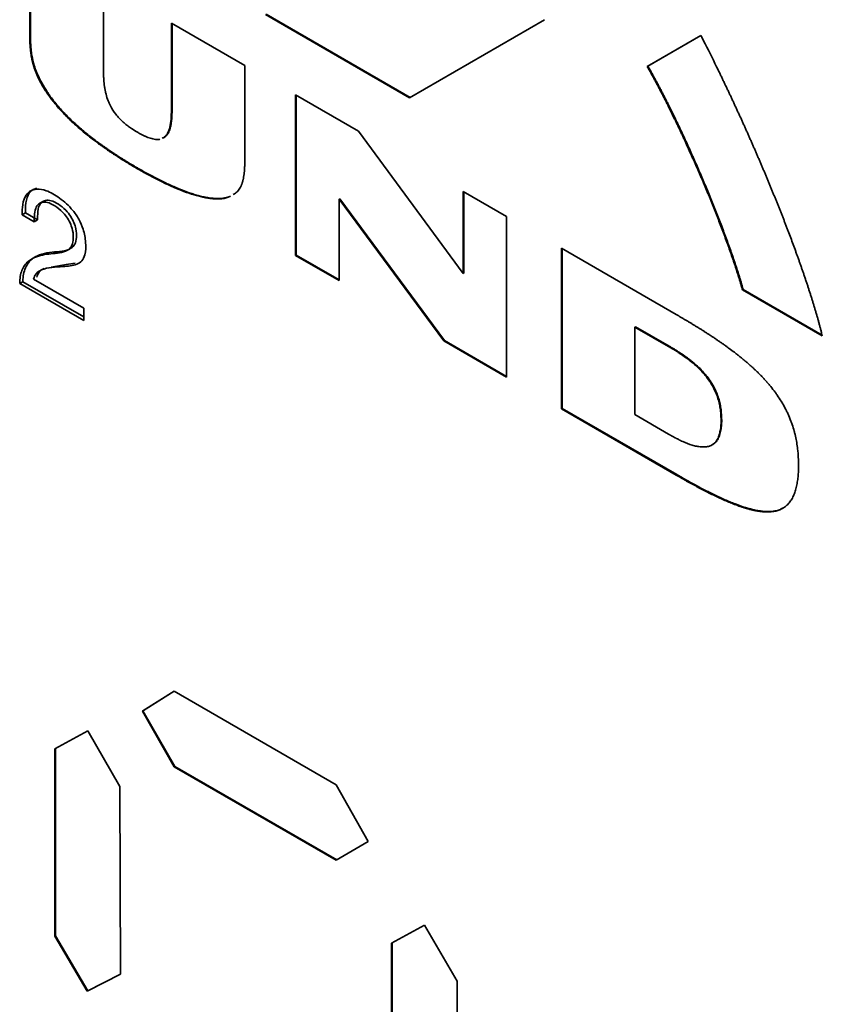
# Paper-space layout 'Blatt3' of a CAD drawing. Units: millimetres. Extents: x 0 to 2940, y 0 to 2079.
# Drawn here: x 2534 to 2543, y 521 to 532 of the extents above; entities that cross this region are included whole.
import ezdxf

# ---------------------------------------------------------------- set-up
doc = ezdxf.new("R2010")
doc.units = ezdxf.units.MM

psp = doc.layouts.new('Blatt3')

# ---------------------------------------------------------------- linework, layer by layer
at = {"color": 7, "linetype": 'Continuous', "lineweight": 35, "ltscale": 7}
for p, q in [((2534.254, 531.455), (2534.254, 532.482)), ((2534.261, 532.478), (2534.261, 531.459)), ((2535.057, 532.018), (2535.057, 531.055)), ((2538.39, 530.779), (2536.822, 531.684)), ((2536.829, 531.688), (2538.397, 530.783)), ((2539.86, 531.628), (2538.39, 530.779)), ((2535.796, 531.592), (2536.596, 531.13)), ((2535.796, 530.629), (2535.796, 531.592)), ((2535.803, 531.588), (2535.803, 530.633)), ((2534.261, 531.459), (2534.254, 531.455)), ((2540.978, 531.118), (2541.562, 531.455)), ((2541.562, 531.455), (2540.985, 531.122)), ((2536.596, 531.13), (2536.596, 530.103)), ((2540.978, 531.118), (2540.985, 531.122)), ((2534.444, 530.843), (2534.437, 530.839)), ((2537.149, 530.81), (2537.835, 530.414)), ((2537.149, 529.062), (2537.149, 530.81)), ((2537.156, 530.806), (2537.156, 529.066)), ((2535.803, 530.633), (2535.796, 530.629)), ((2537.835, 530.414), (2538.972, 528.864)), ((2535.427, 530.014), (2535.42, 530.009)), ((2536.438, 529.707), (2536.416, 529.696)), ((2536.423, 529.7), (2536.416, 529.696)), ((2538.972, 528.864), (2538.972, 529.758)), ((2538.972, 529.758), (2539.444, 529.485)), ((2538.979, 529.754), (2538.979, 528.868)), ((2534.4, 529.65), (2534.364, 529.63)), ((2537.631, 529.678), (2537.624, 529.674)), ((2537.624, 529.674), (2537.624, 528.788)), ((2538.762, 528.131), (2537.624, 529.674)), ((2537.631, 529.678), (2538.769, 528.135)), ((2534.206, 529.524), (2534.17, 529.503)), ((2534.301, 529.427), (2534.17, 529.503)), ((2534.206, 529.524), (2534.337, 529.448)), ((2539.444, 529.485), (2539.444, 527.737)), ((2534.301, 529.427), (2534.337, 529.448)), ((2534.651, 529.111), (2534.686, 529.131)), ((2537.156, 529.066), (2537.149, 529.062)), ((2537.624, 528.788), (2537.149, 529.062)), ((2537.156, 529.066), (2537.624, 528.796)), ((2540.044, 529.139), (2541.291, 528.419)), ((2540.044, 527.391), (2540.044, 529.139)), ((2540.051, 527.395), (2540.051, 529.135)), ((2538.979, 528.868), (2538.972, 528.864)), ((2534.18, 528.776), (2534.145, 528.755)), ((2534.843, 528.352), (2534.145, 528.755)), ((2534.18, 528.776), (2534.843, 528.393)), ((2534.294, 528.805), (2534.843, 528.488)), ((2542.022, 528.69), (2542.015, 528.686)), ((2542.883, 528.185), (2542.015, 528.686)), ((2542.022, 528.69), (2542.881, 528.194)), ((2534.843, 528.488), (2534.843, 528.352)), ((2540.849, 528.286), (2540.842, 528.281)), ((2540.842, 527.328), (2540.842, 528.281)), ((2540.842, 528.281), (2541.21, 528.069)), ((2540.849, 528.286), (2541.217, 528.073)), ((2538.769, 528.135), (2538.762, 528.131)), ((2539.444, 527.737), (2538.762, 528.131)), ((2538.769, 528.135), (2539.444, 527.745)), ((2541.217, 528.073), (2541.21, 528.069)), ((2540.044, 527.391), (2540.051, 527.395)), ((2541.292, 526.671), (2540.044, 527.391)), ((2540.051, 527.395), (2541.299, 526.675)), ((2541.21, 527.116), (2540.842, 527.328)), ((2541.788, 527.267), (2541.781, 527.263)), ((2541.681, 526.998), (2541.688, 527.003)), ((2541.299, 526.675), (2541.292, 526.671)), ((2535.48, 524.1), (2535.825, 524.317)), ((2535.825, 524.317), (2535.487, 524.104)), ((2535.825, 524.317), (2537.591, 523.298)), ((2535.487, 524.104), (2535.48, 524.1)), ((2535.825, 523.492), (2535.48, 524.1)), ((2535.487, 524.104), (2535.832, 523.496)), ((2534.526, 523.691), (2534.886, 523.887)), ((2534.886, 523.887), (2535.236, 523.281)), ((2534.526, 521.651), (2534.526, 523.691)), ((2534.533, 523.695), (2534.533, 521.655)), ((2535.825, 523.492), (2535.832, 523.496)), ((2537.591, 522.478), (2535.825, 523.492)), ((2535.832, 523.496), (2537.598, 522.482)), ((2535.236, 523.281), (2535.242, 521.238)), ((2537.591, 523.298), (2537.94, 522.68)), ((2537.94, 522.68), (2537.591, 522.478)), ((2538.193, 521.574), (2538.552, 521.77)), ((2538.552, 521.77), (2538.908, 521.161)), ((2534.526, 521.651), (2534.533, 521.655)), ((2534.533, 521.655), (2534.887, 521.054)), ((2534.879, 521.05), (2534.526, 521.651)), ((2538.193, 519.534), (2538.193, 521.574)), ((2538.201, 521.578), (2538.201, 519.538)), ((2535.242, 521.238), (2534.879, 521.05)), ((2534.887, 521.054), (2535.242, 521.238)), ((2538.908, 521.161), (2538.908, 519.121)), ((2534.887, 521.054), (2534.879, 521.05))]:
    psp.add_line(p, q, dxfattribs=at)
for points, knots in [([(2534.437, 530.839), (2534.433, 530.844), (2534.415, 530.872), (2534.384, 530.923), (2534.346, 530.994), (2534.32, 531.055), (2534.306, 531.095), (2534.3, 531.111), (2534.298, 531.117), (2534.297, 531.122), (2534.295, 531.126), (2534.294, 531.131), (2534.293, 531.136), (2534.292, 531.14), (2534.29, 531.145), (2534.289, 531.149), (2534.288, 531.154), (2534.287, 531.158), (2534.285, 531.163), (2534.284, 531.167), (2534.283, 531.172), (2534.282, 531.176), (2534.281, 531.181), (2534.28, 531.185), (2534.279, 531.19), (2534.278, 531.194), (2534.277, 531.2), (2534.276, 531.206), (2534.275, 531.212), (2534.274, 531.217), (2534.273, 531.221), (2534.271, 531.23), (2534.269, 531.243), (2534.267, 531.258), (2534.265, 531.27), (2534.264, 531.277), (2534.264, 531.283), (2534.263, 531.287), (2534.262, 531.293), (2534.262, 531.298), (2534.261, 531.304), (2534.261, 531.31), (2534.26, 531.316), (2534.26, 531.321), (2534.259, 531.327), (2534.259, 531.333), (2534.258, 531.338), (2534.258, 531.344), (2534.257, 531.35), (2534.257, 531.355), (2534.257, 531.361), (2534.256, 531.367), (2534.256, 531.374), (2534.256, 531.379), (2534.255, 531.385), (2534.255, 531.39), (2534.255, 531.396), (2534.255, 531.403), (2534.255, 531.408), (2534.255, 531.415), (2534.254, 531.421), (2534.254, 531.428), (2534.254, 531.433), (2534.254, 531.44), (2534.254, 531.447), (2534.254, 531.452), (2534.254, 531.455)], [0, 0, 0, 0, 0.028342, 0.141793, 0.255342, 0.368994, 0.425715, 0.439887, 0.446972, 0.454057, 0.461143, 0.468228, 0.475314, 0.482399, 0.489484, 0.49657, 0.503655, 0.510741, 0.517826, 0.524911, 0.531997, 0.539082, 0.546168, 0.553253, 0.560338, 0.567424, 0.574509, 0.58868, 0.595765, 0.602851, 0.609936, 0.617022, 0.645365, 0.673709, 0.68788, 0.70205, 0.709136, 0.716221, 0.723307, 0.737477, 0.744563, 0.751648, 0.765819, 0.772904, 0.77999, 0.79416, 0.801246, 0.808331, 0.822502, 0.829587, 0.836673, 0.850843, 0.857929, 0.872099, 0.879185, 0.88627, 0.900441, 0.907526, 0.921697, 0.928782, 0.942953, 0.950038, 0.964209, 0.971294, 0.985647, 1, 1, 1, 1]), ([(2534.261, 531.459), (2534.261, 531.454), (2534.261, 531.443), (2534.261, 531.426), (2534.262, 531.413), (2534.262, 531.399), (2534.263, 531.388), (2534.263, 531.376), (2534.264, 531.365), (2534.264, 531.354), (2534.265, 531.343), (2534.266, 531.331), (2534.267, 531.32), (2534.268, 531.309), (2534.269, 531.3), (2534.27, 531.288), (2534.273, 531.268), (2534.276, 531.248), (2534.279, 531.23), (2534.281, 531.218), (2534.284, 531.206), (2534.286, 531.194), (2534.288, 531.185), (2534.29, 531.176), (2534.293, 531.167), (2534.295, 531.158), (2534.297, 531.149), (2534.3, 531.14), (2534.302, 531.131), (2534.308, 531.113), (2534.321, 531.073), (2534.347, 531.012), (2534.389, 530.93), (2534.423, 530.875), (2534.444, 530.843)], [0, 0, 0, 0, 0.028344, 0.056688, 0.085032, 0.099204, 0.127548, 0.14172, 0.155892, 0.184236, 0.198408, 0.21258, 0.240925, 0.255097, 0.269269, 0.283441, 0.311786, 0.368488, 0.382661, 0.396833, 0.425179, 0.439351, 0.453523, 0.467696, 0.481868, 0.49604, 0.510212, 0.524385, 0.538557, 0.552729, 0.609454, 0.72314, 0.836757, 1, 1, 1, 1]), ([(2541.562, 531.455), (2541.565, 531.449), (2541.58, 531.42), (2541.644, 531.295), (2541.709, 531.164), (2541.767, 531.045), (2541.784, 531.009), (2541.798, 530.979), (2541.813, 530.949), (2541.824, 530.925), (2541.838, 530.896), (2541.85, 530.872), (2541.864, 530.842), (2541.875, 530.818), (2541.889, 530.788), (2541.9, 530.764), (2541.914, 530.734), (2541.925, 530.71), (2541.939, 530.68), (2541.95, 530.656), (2541.964, 530.626), (2541.975, 530.602), (2541.989, 530.572), (2542, 530.548), (2542.014, 530.518), (2542.024, 530.494), (2542.038, 530.463), (2542.049, 530.439), (2542.062, 530.409), (2542.073, 530.385), (2542.086, 530.355), (2542.097, 530.331), (2542.11, 530.301), (2542.121, 530.277), (2542.134, 530.246), (2542.145, 530.222), (2542.158, 530.192), (2542.171, 530.162), (2542.184, 530.132), (2542.197, 530.102), (2542.207, 530.077), (2542.22, 530.047), (2542.231, 530.023), (2542.243, 529.993), (2542.254, 529.968), (2542.266, 529.938), (2542.276, 529.914), (2542.289, 529.884), (2542.299, 529.86), (2542.312, 529.829), (2542.322, 529.805), (2542.334, 529.775), (2542.344, 529.75), (2542.356, 529.72), (2542.366, 529.696), (2542.379, 529.666), (2542.388, 529.641), (2542.4, 529.611), (2542.41, 529.587), (2542.422, 529.556), (2542.432, 529.532), (2542.444, 529.502), (2542.453, 529.477), (2542.463, 529.453), (2542.472, 529.429), (2542.482, 529.405), (2542.493, 529.374), (2542.503, 529.35), (2542.519, 529.307), (2542.549, 529.228), (2542.578, 529.149), (2542.6, 529.088), (2542.609, 529.064), (2542.618, 529.04), (2542.629, 529.009), (2542.637, 528.985), (2542.646, 528.961), (2542.654, 528.936), (2542.663, 528.912), (2542.671, 528.888), (2542.68, 528.863), (2542.688, 528.839), (2542.696, 528.814), (2542.704, 528.79), (2542.712, 528.766), (2542.721, 528.741), (2542.729, 528.717), (2542.736, 528.693), (2542.744, 528.668), (2542.75, 528.65), (2542.758, 528.626), (2542.766, 528.602), (2542.773, 528.577), (2542.781, 528.553), (2542.788, 528.529), (2542.795, 528.504), (2542.801, 528.486), (2542.806, 528.468), (2542.813, 528.444), (2542.821, 528.419), (2542.827, 528.395), (2542.833, 528.377), (2542.838, 528.359), (2542.843, 528.341), (2542.849, 528.316), (2542.856, 528.292), (2542.862, 528.268), (2542.867, 528.25), (2542.872, 528.232), (2542.877, 528.21), (2542.881, 528.194), (2542.883, 528.185)], [0, 0, 0, 0, 0.005537, 0.027685, 0.116286, 0.12736, 0.138434, 0.149508, 0.155045, 0.166119, 0.171656, 0.18273, 0.188267, 0.199341, 0.204878, 0.215952, 0.221489, 0.232563, 0.2381, 0.249174, 0.254711, 0.265785, 0.271322, 0.282396, 0.287933, 0.299007, 0.304544, 0.315618, 0.321155, 0.33223, 0.337767, 0.348841, 0.354378, 0.365452, 0.370989, 0.382063, 0.3876, 0.398674, 0.409748, 0.415285, 0.426359, 0.431896, 0.44297, 0.448507, 0.459581, 0.465118, 0.476192, 0.481729, 0.492803, 0.49834, 0.509414, 0.514951, 0.526025, 0.531562, 0.542636, 0.548173, 0.559247, 0.564784, 0.575858, 0.581395, 0.592469, 0.598006, 0.60908, 0.614617, 0.620154, 0.631228, 0.636765, 0.647839, 0.653376, 0.675524, 0.719822, 0.725359, 0.730896, 0.74197, 0.747507, 0.758581, 0.764118, 0.769655, 0.780729, 0.786266, 0.791803, 0.802877, 0.808414, 0.813951, 0.825025, 0.830562, 0.836099, 0.847173, 0.85271, 0.858247, 0.863784, 0.874858, 0.880395, 0.885932, 0.897006, 0.902543, 0.90808, 0.913617, 0.919154, 0.930228, 0.935765, 0.941302, 0.946839, 0.952376, 0.957913, 0.968987, 0.974524, 0.980061, 0.985598, 0.991135, 1, 1, 1, 1]), ([(2542.015, 528.686), (2542.013, 528.692), (2542.01, 528.704), (2542.004, 528.723), (2541.999, 528.741), (2541.994, 528.759), (2541.988, 528.777), (2541.983, 528.795), (2541.977, 528.814), (2541.971, 528.832), (2541.966, 528.85), (2541.961, 528.865), (2541.956, 528.88), (2541.951, 528.896), (2541.939, 528.932), (2541.927, 528.969), (2541.915, 529.005), (2541.909, 529.023), (2541.902, 529.042), (2541.896, 529.06), (2541.89, 529.078), (2541.883, 529.096), (2541.877, 529.115), (2541.871, 529.133), (2541.864, 529.151), (2541.858, 529.17), (2541.851, 529.188), (2541.842, 529.212), (2541.833, 529.236), (2541.824, 529.261), (2541.817, 529.279), (2541.808, 529.303), (2541.799, 529.328), (2541.79, 529.352), (2541.783, 529.37), (2541.776, 529.388), (2541.769, 529.407), (2541.762, 529.425), (2541.755, 529.443), (2541.748, 529.461), (2541.741, 529.48), (2541.731, 529.504), (2541.722, 529.528), (2541.712, 529.552), (2541.705, 529.571), (2541.698, 529.589), (2541.69, 529.607), (2541.683, 529.625), (2541.676, 529.643), (2541.666, 529.668), (2541.656, 529.692), (2541.646, 529.716), (2541.639, 529.734), (2541.631, 529.753), (2541.623, 529.771), (2541.616, 529.789), (2541.608, 529.807), (2541.598, 529.831), (2541.588, 529.855), (2541.578, 529.88), (2541.57, 529.898), (2541.562, 529.916), (2541.554, 529.934), (2541.547, 529.952), (2541.536, 529.976), (2541.526, 530), (2541.515, 530.025), (2541.507, 530.043), (2541.499, 530.061), (2541.489, 530.085), (2541.459, 530.151), (2541.429, 530.217), (2541.399, 530.284), (2541.388, 530.308), (2541.377, 530.332), (2541.369, 530.35), (2541.36, 530.368), (2541.352, 530.386), (2541.343, 530.404), (2541.335, 530.421), (2541.327, 530.439), (2541.315, 530.463), (2541.304, 530.487), (2541.292, 530.511), (2541.284, 530.529), (2541.266, 530.565), (2541.24, 530.619), (2541.214, 530.672), (2541.196, 530.708), (2541.187, 530.726), (2541.178, 530.743), (2541.169, 530.761), (2541.16, 530.779), (2541.151, 530.797), (2541.139, 530.82), (2541.126, 530.844), (2541.114, 530.868), (2541.106, 530.882), (2541.099, 530.897), (2541.091, 530.912), (2541.081, 530.929), (2541.072, 530.947), (2541.063, 530.965), (2541.053, 530.982), (2541.044, 531), (2541.034, 531.017), (2541.024, 531.035), (2541.015, 531.052), (2541.007, 531.067), (2540.998, 531.082), (2540.99, 531.097), (2540.982, 531.11), (2540.978, 531.118)], [0, 0, 0, 0, 0.007422, 0.014843, 0.022265, 0.029687, 0.037109, 0.04453, 0.051952, 0.059374, 0.066796, 0.074217, 0.077928, 0.08535, 0.092772, 0.122459, 0.129881, 0.137303, 0.144725, 0.152146, 0.159568, 0.16699, 0.174411, 0.181833, 0.189255, 0.196677, 0.204098, 0.21152, 0.226363, 0.233785, 0.241207, 0.248629, 0.263472, 0.270894, 0.278315, 0.285737, 0.293159, 0.300581, 0.308002, 0.315424, 0.322846, 0.330267, 0.345111, 0.352533, 0.359954, 0.367376, 0.374798, 0.382219, 0.389641, 0.397063, 0.411906, 0.419328, 0.42675, 0.434171, 0.441593, 0.449015, 0.456437, 0.463858, 0.478702, 0.486123, 0.493545, 0.500967, 0.508389, 0.51581, 0.523232, 0.538075, 0.545497, 0.552919, 0.560341, 0.567762, 0.582606, 0.641982, 0.649403, 0.664247, 0.671668, 0.67909, 0.686512, 0.693934, 0.701355, 0.708777, 0.716199, 0.72362, 0.738464, 0.745886, 0.753307, 0.760729, 0.790416, 0.820104, 0.827525, 0.834947, 0.842369, 0.84979, 0.857212, 0.864634, 0.872056, 0.886899, 0.894321, 0.901742, 0.905453, 0.912875, 0.920297, 0.927718, 0.93514, 0.942562, 0.949984, 0.957405, 0.964827, 0.972249, 0.979671, 0.983381, 0.990803, 1, 1, 1, 1]), ([(2540.985, 531.122), (2540.988, 531.116), (2540.998, 531.099), (2541.015, 531.069), (2541.034, 531.034), (2541.053, 530.999), (2541.072, 530.964), (2541.091, 530.929), (2541.11, 530.894), (2541.128, 530.858), (2541.146, 530.823), (2541.165, 530.787), (2541.183, 530.752), (2541.219, 530.681), (2541.254, 530.609), (2541.289, 530.538), (2541.306, 530.502), (2541.323, 530.466), (2541.34, 530.43), (2541.363, 530.382), (2541.385, 530.334), (2541.407, 530.286), (2541.424, 530.25), (2541.44, 530.214), (2541.456, 530.178), (2541.472, 530.142), (2541.488, 530.105), (2541.51, 530.057), (2541.531, 530.009), (2541.552, 529.961), (2541.567, 529.924), (2541.583, 529.888), (2541.598, 529.852), (2541.614, 529.815), (2541.634, 529.767), (2541.654, 529.719), (2541.674, 529.67), (2541.688, 529.634), (2541.703, 529.597), (2541.718, 529.561), (2541.732, 529.524), (2541.746, 529.488), (2541.761, 529.452), (2541.779, 529.403), (2541.798, 529.354), (2541.816, 529.306), (2541.83, 529.269), (2541.843, 529.233), (2541.856, 529.196), (2541.87, 529.16), (2541.883, 529.123), (2541.895, 529.087), (2541.908, 529.05), (2541.921, 529.014), (2541.933, 528.977), (2541.945, 528.941), (2541.957, 528.904), (2541.969, 528.868), (2541.98, 528.831), (2541.99, 528.798), (2541.999, 528.769), (2542.01, 528.734), (2542.017, 528.708), (2542.022, 528.69)], [0, 0, 0, 0, 0.007422, 0.022265, 0.037109, 0.051953, 0.066796, 0.08164, 0.096483, 0.111327, 0.12617, 0.141014, 0.155857, 0.170701, 0.230078, 0.244922, 0.259765, 0.274609, 0.289452, 0.304296, 0.333983, 0.348826, 0.36367, 0.378513, 0.393357, 0.4082, 0.423044, 0.437887, 0.467574, 0.482418, 0.497261, 0.512105, 0.526948, 0.541791, 0.556635, 0.586322, 0.601166, 0.616009, 0.630852, 0.645696, 0.660539, 0.675383, 0.690226, 0.70507, 0.734757, 0.749601, 0.764444, 0.779288, 0.794131, 0.808975, 0.823818, 0.838662, 0.853505, 0.868349, 0.883192, 0.898036, 0.912879, 0.927723, 0.942566, 0.95741, 0.968056, 0.978702, 1, 1, 1, 1]), ([(2535.057, 531.055), (2535.057, 531.052), (2535.057, 531.047), (2535.057, 531.039), (2535.057, 531.03), (2535.058, 531.022), (2535.058, 531.014), (2535.058, 531.006), (2535.059, 530.997), (2535.059, 530.986), (2535.061, 530.955), (2535.065, 530.92), (2535.07, 530.888), (2535.071, 530.878), (2535.073, 530.872), (2535.074, 530.866), (2535.075, 530.86), (2535.076, 530.853), (2535.078, 530.847), (2535.079, 530.841), (2535.081, 530.832), (2535.089, 530.8), (2535.104, 530.751), (2535.138, 530.676), (2535.179, 530.611), (2535.226, 530.556), (2535.263, 530.52), (2535.301, 530.487), (2535.335, 530.462), (2535.377, 530.433), (2535.406, 530.416), (2535.427, 530.403)], [0, 0, 0, 0, 0.011478, 0.022956, 0.034435, 0.045913, 0.057391, 0.068869, 0.080347, 0.091826, 0.114783, 0.206701, 0.229659, 0.241138, 0.246877, 0.252616, 0.264094, 0.269834, 0.281312, 0.287051, 0.29279, 0.315751, 0.407939, 0.474605, 0.602456, 0.66662, 0.73073, 0.794796, 0.858833, 0.894049, 1, 1, 1, 1]), ([(2535.42, 530.009), (2535.415, 530.012), (2535.406, 530.018), (2535.394, 530.025), (2535.382, 530.031), (2535.373, 530.037), (2535.363, 530.043), (2535.354, 530.048), (2535.344, 530.054), (2535.333, 530.061), (2535.323, 530.067), (2535.311, 530.074), (2535.285, 530.09), (2535.26, 530.106), (2535.236, 530.121), (2535.227, 530.127), (2535.217, 530.133), (2535.208, 530.139), (2535.198, 530.145), (2535.189, 530.151), (2535.179, 530.157), (2535.17, 530.163), (2535.161, 530.169), (2535.151, 530.176), (2535.144, 530.18), (2535.135, 530.187), (2535.125, 530.193), (2535.109, 530.204), (2535.095, 530.214), (2535.079, 530.225), (2535.069, 530.232), (2535.06, 530.238), (2535.053, 530.243), (2535.043, 530.25), (2535.034, 530.257), (2535.025, 530.263), (2535.018, 530.268), (2535.008, 530.275), (2534.999, 530.282), (2534.99, 530.289), (2534.983, 530.294), (2534.969, 530.305), (2534.92, 530.341), (2534.836, 530.408), (2534.745, 530.487), (2534.673, 530.556), (2534.62, 530.61), (2534.568, 530.666), (2534.527, 530.716), (2534.482, 530.773), (2534.456, 530.811), (2534.437, 530.839)], [0, 0, 0, 0, 0.0137847, 0.0275695, 0.0344618, 0.0482466, 0.055139, 0.0620313, 0.0758161, 0.0827084, 0.0964932, 0.1033855, 0.1171703, 0.172311, 0.1792033, 0.1860957, 0.1998804, 0.2067728, 0.2136652, 0.2274499, 0.2343423, 0.2412347, 0.2550194, 0.2619118, 0.2688041, 0.2756965, 0.2894813, 0.2963736, 0.3239434, 0.3308358, 0.3446206, 0.3515129, 0.3584053, 0.3652977, 0.3790825, 0.3859748, 0.3928672, 0.3997596, 0.4135443, 0.4204367, 0.4273291, 0.4342214, 0.4617915, 0.5721142, 0.6824636, 0.7376163, 0.7927737, 0.8479378, 0.9031115, 0.9306867, 1, 1, 1, 1]), ([(2534.444, 530.843), (2534.448, 530.837), (2534.466, 530.809), (2534.501, 530.761), (2534.55, 530.7), (2534.601, 530.642), (2534.653, 530.587), (2534.706, 530.534), (2534.761, 530.484), (2534.834, 530.42), (2534.908, 530.36), (2534.973, 530.311), (2535.006, 530.286), (2535.024, 530.273), (2535.038, 530.263), (2535.057, 530.249), (2535.076, 530.236), (2535.095, 530.223), (2535.113, 530.21), (2535.132, 530.197), (2535.151, 530.185), (2535.165, 530.175), (2535.184, 530.163), (2535.203, 530.151), (2535.226, 530.135), (2535.245, 530.123), (2535.264, 530.112), (2535.283, 530.1), (2535.302, 530.088), (2535.32, 530.077), (2535.339, 530.065), (2535.358, 530.054), (2535.381, 530.041), (2535.402, 530.028), (2535.419, 530.018), (2535.427, 530.014)], [0, 0, 0, 0, 0.013785, 0.068988, 0.124171, 0.179341, 0.234502, 0.289657, 0.344807, 0.399954, 0.510287, 0.565429, 0.592998, 0.606783, 0.620567, 0.634351, 0.66192, 0.675705, 0.689489, 0.717058, 0.730842, 0.744626, 0.758411, 0.78598, 0.799764, 0.827333, 0.841117, 0.854901, 0.88247, 0.896254, 0.910039, 0.937607, 0.951392, 0.975695, 1, 1, 1, 1]), ([(2535.695, 530.339), (2535.707, 530.344), (2535.729, 530.353), (2535.751, 530.383), (2535.764, 530.409), (2535.771, 530.428), (2535.774, 530.437), (2535.775, 530.442), (2535.777, 530.448), (2535.779, 530.454), (2535.78, 530.461), (2535.781, 530.466), (2535.783, 530.476), (2535.786, 530.491), (2535.789, 530.508), (2535.79, 530.52), (2535.791, 530.527), (2535.792, 530.532), (2535.792, 530.539), (2535.793, 530.546), (2535.793, 530.553), (2535.794, 530.559), (2535.794, 530.566), (2535.794, 530.573), (2535.795, 530.581), (2535.795, 530.588), (2535.795, 530.595), (2535.795, 530.603), (2535.796, 530.61), (2535.796, 530.619), (2535.796, 530.625), (2535.796, 530.629)], [0, 0, 0, 0, 0.144861, 0.263816, 0.382674, 0.441997, 0.456822, 0.471647, 0.486472, 0.516124, 0.530949, 0.545775, 0.5606, 0.619912, 0.679221, 0.708872, 0.723697, 0.738522, 0.753347, 0.782998, 0.797823, 0.812648, 0.827473, 0.857124, 0.871949, 0.886774, 0.916424, 0.931249, 0.946074, 0.973036, 1, 1, 1, 1]), ([(2535.803, 530.633), (2535.803, 530.627), (2535.803, 530.617), (2535.802, 530.6), (2535.802, 530.584), (2535.801, 530.569), (2535.8, 530.553), (2535.799, 530.537), (2535.797, 530.517), (2535.794, 530.497), (2535.791, 530.48), (2535.788, 530.468), (2535.786, 530.459), (2535.783, 530.45), (2535.78, 530.436), (2535.773, 530.417), (2535.754, 530.378), (2535.73, 530.348), (2535.705, 530.34), (2535.702, 530.339)], [0, 0, 0, 0, 0.042722, 0.085444, 0.128167, 0.170889, 0.213612, 0.256336, 0.299059, 0.384527, 0.427252, 0.448614, 0.49134, 0.512701, 0.534062, 0.619567, 0.705093, 0.968286, 1, 1, 1, 1]), ([(2535.427, 530.403), (2535.432, 530.4), (2535.456, 530.386), (2535.489, 530.369), (2535.536, 530.348), (2535.573, 530.335), (2535.609, 530.327), (2535.64, 530.323), (2535.66, 530.325), (2535.672, 530.327)], [0, 0, 0, 0, 0.055477, 0.277515, 0.388496, 0.610775, 0.721808, 0.832871, 1, 1, 1, 1]), ([(2536.596, 530.103), (2536.596, 530.101), (2536.596, 530.095), (2536.596, 530.087), (2536.596, 530.08), (2536.595, 530.074), (2536.595, 530.068), (2536.595, 530.061), (2536.595, 530.056), (2536.595, 530.049), (2536.595, 530.044), (2536.595, 530.037), (2536.594, 530.032), (2536.594, 530.027), (2536.594, 530.021), (2536.594, 530.016), (2536.593, 530.011), (2536.593, 530.006), (2536.593, 530), (2536.592, 529.994), (2536.592, 529.989), (2536.591, 529.984), (2536.591, 529.98), (2536.591, 529.975), (2536.59, 529.969), (2536.59, 529.964), (2536.589, 529.959), (2536.588, 529.954), (2536.588, 529.949), (2536.587, 529.945), (2536.587, 529.942), (2536.586, 529.937), (2536.584, 529.923), (2536.582, 529.908), (2536.579, 529.895), (2536.578, 529.89), (2536.577, 529.887), (2536.576, 529.882), (2536.575, 529.878), (2536.574, 529.873), (2536.573, 529.87), (2536.572, 529.866), (2536.571, 529.863), (2536.57, 529.86), (2536.569, 529.856), (2536.568, 529.853), (2536.567, 529.85), (2536.566, 529.846), (2536.565, 529.843), (2536.563, 529.84), (2536.562, 529.837), (2536.561, 529.834), (2536.56, 529.831), (2536.559, 529.827), (2536.557, 529.824), (2536.556, 529.821), (2536.555, 529.818), (2536.552, 529.812), (2536.542, 529.792), (2536.52, 529.762), (2536.493, 529.735), (2536.474, 529.726), (2536.469, 529.724)], [0, 0, 0, 0, 0.01665, 0.033301, 0.049951, 0.058276, 0.074926, 0.083251, 0.099902, 0.108227, 0.124877, 0.133202, 0.149852, 0.158178, 0.166503, 0.183153, 0.191478, 0.199803, 0.216454, 0.224779, 0.241429, 0.249754, 0.258079, 0.266404, 0.283055, 0.29138, 0.299705, 0.316356, 0.324681, 0.333006, 0.341331, 0.349656, 0.366307, 0.432925, 0.449575, 0.4579, 0.466225, 0.474551, 0.491201, 0.499526, 0.507852, 0.516177, 0.524502, 0.532827, 0.541152, 0.549477, 0.557803, 0.566128, 0.574453, 0.582778, 0.591103, 0.599428, 0.607754, 0.616079, 0.624404, 0.632729, 0.641054, 0.64938, 0.682686, 0.816267, 0.949799, 1, 1, 1, 1]), ([(2536.416, 529.696), (2536.412, 529.695), (2536.394, 529.688), (2536.359, 529.68), (2536.31, 529.676), (2536.259, 529.677), (2536.206, 529.683), (2536.153, 529.692), (2536.099, 529.705), (2536.025, 529.726), (2535.951, 529.751), (2535.893, 529.774), (2535.868, 529.784), (2535.858, 529.788), (2535.849, 529.792), (2535.842, 529.795), (2535.832, 529.799), (2535.823, 529.803), (2535.814, 529.807), (2535.807, 529.81), (2535.797, 529.814), (2535.788, 529.819), (2535.772, 529.826), (2535.758, 529.833), (2535.743, 529.839), (2535.734, 529.844), (2535.725, 529.848), (2535.715, 529.852), (2535.706, 529.857), (2535.697, 529.862), (2535.687, 529.866), (2535.678, 529.871), (2535.668, 529.875), (2535.659, 529.88), (2535.649, 529.885), (2535.64, 529.89), (2535.631, 529.894), (2535.621, 529.899), (2535.612, 529.904), (2535.6, 529.91), (2535.591, 529.915), (2535.581, 529.92), (2535.572, 529.925), (2535.562, 529.93), (2535.553, 529.935), (2535.544, 529.94), (2535.534, 529.945), (2535.522, 529.952), (2535.513, 529.957), (2535.503, 529.962), (2535.494, 529.967), (2535.485, 529.973), (2535.473, 529.979), (2535.463, 529.985), (2535.454, 529.99), (2535.445, 529.995), (2535.433, 530.002), (2535.424, 530.007), (2535.42, 530.009)], [0, 0, 0, 0, 0.013617, 0.068151, 0.122663, 0.177161, 0.231648, 0.28613, 0.340607, 0.395081, 0.504065, 0.558534, 0.565342, 0.578958, 0.585767, 0.592575, 0.599383, 0.612999, 0.619807, 0.626615, 0.633423, 0.647039, 0.653847, 0.68108, 0.687888, 0.694696, 0.708313, 0.715121, 0.721929, 0.735545, 0.742353, 0.749161, 0.762777, 0.769585, 0.776393, 0.79001, 0.796818, 0.803626, 0.817242, 0.82405, 0.837666, 0.844474, 0.851282, 0.864899, 0.871707, 0.878515, 0.892131, 0.898939, 0.912555, 0.919363, 0.926171, 0.939787, 0.946596, 0.960212, 0.96702, 0.973828, 0.986914, 1, 1, 1, 1]), ([(2535.427, 530.014), (2535.432, 530.011), (2535.441, 530.005), (2535.46, 529.995), (2535.479, 529.984), (2535.502, 529.971), (2535.521, 529.96), (2535.54, 529.95), (2535.559, 529.94), (2535.578, 529.93), (2535.596, 529.92), (2535.615, 529.91), (2535.634, 529.9), (2535.653, 529.891), (2535.672, 529.881), (2535.691, 529.872), (2535.709, 529.863), (2535.728, 529.854), (2535.747, 529.845), (2535.766, 529.836), (2535.784, 529.827), (2535.803, 529.819), (2535.822, 529.811), (2535.836, 529.805), (2535.855, 529.797), (2535.906, 529.775), (2535.971, 529.75), (2536.045, 529.726), (2536.1, 529.711), (2536.154, 529.698), (2536.208, 529.688), (2536.26, 529.682), (2536.311, 529.68), (2536.367, 529.684), (2536.402, 529.694), (2536.423, 529.7)], [0, 0, 0, 0, 0.0136166, 0.0272332, 0.0544665, 0.068083, 0.0953163, 0.1089329, 0.1225495, 0.1497828, 0.1633994, 0.177016, 0.2042494, 0.217866, 0.2314826, 0.258716, 0.2723326, 0.2859492, 0.3131826, 0.3267992, 0.3404158, 0.3676493, 0.3812659, 0.3948825, 0.4084991, 0.4357327, 0.5447022, 0.5991751, 0.6536498, 0.7081271, 0.762608, 0.8170943, 0.8715886, 0.9260949, 1, 1, 1, 1]), ([(2534.17, 529.503), (2534.171, 529.53), (2534.173, 529.602), (2534.193, 529.7), (2534.253, 529.766), (2534.333, 529.79), (2534.445, 529.771), (2534.581, 529.692), (2534.706, 529.58), (2534.794, 529.457), (2534.844, 529.334), (2534.867, 529.199), (2534.863, 529.078), (2534.825, 528.997), (2534.744, 528.95), (2534.588, 528.937), (2534.425, 528.934), (2534.321, 528.871), (2534.303, 528.825), (2534.294, 528.805)], [0, 0, 0, 0, 0.036077, 0.096267, 0.145304, 0.194144, 0.248503, 0.322857, 0.399656, 0.442131, 0.484863, 0.542943, 0.604648, 0.645737, 0.686742, 0.777626, 0.919815, 0.965332, 1, 1, 1, 1]), ([(2534.206, 529.524), (2534.206, 529.551), (2534.208, 529.622), (2534.229, 529.718), (2534.278, 529.78), (2534.318, 529.789), (2534.332, 529.792)], [0, 0, 0, 0, 0.211302, 0.56383, 0.851035, 1, 1, 1, 1]), ([(2534.145, 528.755), (2534.146, 528.782), (2534.15, 528.859), (2534.193, 528.962), (2534.299, 529.05), (2534.459, 529.082), (2534.611, 529.086), (2534.7, 529.137), (2534.727, 529.202), (2534.731, 529.286), (2534.714, 529.371), (2534.677, 529.452), (2534.623, 529.524), (2534.55, 529.591), (2534.469, 529.636), (2534.399, 529.647), (2534.348, 529.625), (2534.312, 529.574), (2534.306, 529.499), (2534.303, 529.448), (2534.301, 529.427)], [0, 0, 0, 0, 0.04197, 0.122214, 0.204648, 0.333815, 0.46191, 0.50676, 0.552145, 0.591256, 0.637735, 0.669354, 0.700901, 0.750926, 0.801833, 0.841506, 0.881327, 0.919136, 0.966137, 1, 1, 1, 1]), ([(2534.337, 529.448), (2534.338, 529.46), (2534.342, 529.508), (2534.342, 529.583), (2534.378, 529.64), (2534.425, 529.666), (2534.49, 529.661), (2534.567, 529.624), (2534.641, 529.562), (2534.7, 529.491), (2534.738, 529.419), (2534.761, 529.34), (2534.767, 529.256), (2534.75, 529.179), (2534.667, 529.102), (2534.49, 529.106), (2534.31, 529.064), (2534.207, 528.948), (2534.181, 528.847), (2534.18, 528.784), (2534.18, 528.776)], [0, 0, 0, 0, 0.020912, 0.076072, 0.114137, 0.152133, 0.190481, 0.23814, 0.286387, 0.323615, 0.354983, 0.38624, 0.431747, 0.477593, 0.519812, 0.666478, 0.820476, 0.903411, 0.986639, 1, 1, 1, 1]), ([(2534.748, 528.978), (2534.716, 528.972), (2534.629, 528.957), (2534.542, 528.944), (2534.487, 528.935)], [0, 0, 0, 0, 0.368704, 1, 1, 1, 1]), ([(2534.412, 528.92), (2534.392, 528.91), (2534.355, 528.89), (2534.338, 528.845), (2534.33, 528.825)], [0, 0, 0, 0, 0.546118, 1, 1, 1, 1]), ([(2541.291, 528.419), (2541.296, 528.416), (2541.306, 528.411), (2541.324, 528.4), (2541.343, 528.389), (2541.367, 528.375), (2541.386, 528.364), (2541.409, 528.35), (2541.428, 528.339), (2541.452, 528.325), (2541.47, 528.313), (2541.489, 528.302), (2541.508, 528.29), (2541.527, 528.278), (2541.546, 528.267), (2541.565, 528.255), (2541.584, 528.243), (2541.602, 528.231), (2541.621, 528.219), (2541.64, 528.207), (2541.659, 528.195), (2541.673, 528.185), (2541.692, 528.173), (2541.711, 528.16), (2541.729, 528.148), (2541.743, 528.138), (2541.762, 528.125), (2541.781, 528.112), (2541.8, 528.099), (2541.814, 528.089), (2541.828, 528.079), (2541.842, 528.069), (2541.856, 528.059), (2541.884, 528.038), (2541.917, 528.014), (2541.949, 527.989), (2541.968, 527.974), (2541.982, 527.963), (2541.995, 527.952), (2542.009, 527.941), (2542.023, 527.929), (2542.037, 527.918), (2542.051, 527.906), (2542.064, 527.895), (2542.078, 527.883), (2542.092, 527.871), (2542.106, 527.858), (2542.119, 527.846), (2542.133, 527.834), (2542.146, 527.821), (2542.16, 527.808), (2542.173, 527.795), (2542.184, 527.785), (2542.195, 527.774), (2542.206, 527.762), (2542.22, 527.749), (2542.231, 527.738), (2542.241, 527.726), (2542.252, 527.714), (2542.265, 527.7), (2542.276, 527.688), (2542.286, 527.676), (2542.301, 527.659), (2542.33, 527.624), (2542.362, 527.583), (2542.401, 527.529), (2542.43, 527.485), (2542.464, 527.427), (2542.489, 527.38), (2542.517, 527.32), (2542.538, 527.271), (2542.559, 527.21), (2542.574, 527.162), (2542.59, 527.101), (2542.602, 527.041), (2542.611, 526.983), (2542.62, 526.902), (2542.624, 526.838), (2542.624, 526.787), (2542.624, 526.78)], [0, 0, 0, 0, 0.008072, 0.016144, 0.032289, 0.040361, 0.056505, 0.064578, 0.080722, 0.088794, 0.104939, 0.113011, 0.121083, 0.137228, 0.1453, 0.153372, 0.169516, 0.177589, 0.185661, 0.201805, 0.209877, 0.21795, 0.226022, 0.242166, 0.250239, 0.258311, 0.266383, 0.282528, 0.2906, 0.298672, 0.306744, 0.314816, 0.322889, 0.330961, 0.363252, 0.379397, 0.387469, 0.395541, 0.403614, 0.411686, 0.419758, 0.42783, 0.435903, 0.443975, 0.452047, 0.46012, 0.468192, 0.476264, 0.484336, 0.492409, 0.500481, 0.508553, 0.516626, 0.520662, 0.528734, 0.536807, 0.544879, 0.548915, 0.556988, 0.56506, 0.573133, 0.577169, 0.585241, 0.601388, 0.633704, 0.649853, 0.68218, 0.69833, 0.730665, 0.746816, 0.779152, 0.795302, 0.827631, 0.843779, 0.876097, 0.908408, 0.924555, 0.989238, 1, 1, 1, 1]), ([(2541.21, 528.069), (2541.214, 528.067), (2541.222, 528.062), (2541.231, 528.057), (2541.238, 528.053), (2541.247, 528.047), (2541.257, 528.041), (2541.266, 528.036), (2541.273, 528.031), (2541.28, 528.027), (2541.288, 528.023), (2541.295, 528.018), (2541.302, 528.014), (2541.311, 528.008), (2541.32, 528.002), (2541.33, 527.995), (2541.344, 527.986), (2541.393, 527.953), (2541.459, 527.904), (2541.532, 527.839), (2541.576, 527.794), (2541.618, 527.745), (2541.65, 527.702), (2541.684, 527.649), (2541.712, 527.596), (2541.738, 527.534), (2541.757, 527.471), (2541.77, 527.409), (2541.779, 527.339), (2541.78, 527.291), (2541.781, 527.263)], [0, 0, 0, 0, 0.01742, 0.02613, 0.03484, 0.04355, 0.060971, 0.069681, 0.078391, 0.087101, 0.095811, 0.104521, 0.113231, 0.121941, 0.139362, 0.148072, 0.156782, 0.191624, 0.331216, 0.400963, 0.470755, 0.505616, 0.575522, 0.610399, 0.670439, 0.730475, 0.790474, 0.850426, 0.910339, 1, 1, 1, 1]), ([(2541.217, 528.073), (2541.222, 528.071), (2541.231, 528.065), (2541.245, 528.057), (2541.259, 528.048), (2541.273, 528.04), (2541.288, 528.031), (2541.306, 528.019), (2541.325, 528.007), (2541.358, 527.986), (2541.4, 527.956), (2541.447, 527.921), (2541.493, 527.884), (2541.539, 527.843), (2541.583, 527.798), (2541.625, 527.749), (2541.657, 527.707), (2541.691, 527.653), (2541.719, 527.601), (2541.745, 527.538), (2541.764, 527.475), (2541.777, 527.413), (2541.786, 527.343), (2541.787, 527.295), (2541.788, 527.267)], [0, 0, 0, 0, 0.017419, 0.034838, 0.052257, 0.069676, 0.087095, 0.104514, 0.139353, 0.156773, 0.226467, 0.296173, 0.331017, 0.400759, 0.470546, 0.505405, 0.575305, 0.61018, 0.670219, 0.730253, 0.790251, 0.850203, 0.910115, 1, 1, 1, 1]), ([(2541.781, 527.263), (2541.781, 527.257), (2541.781, 527.23), (2541.778, 527.183), (2541.767, 527.124), (2541.752, 527.081), (2541.733, 527.045), (2541.709, 527.016), (2541.674, 526.992), (2541.64, 526.981), (2541.603, 526.976), (2541.565, 526.976), (2541.516, 526.983), (2541.45, 527), (2541.39, 527.024), (2541.345, 527.044), (2541.332, 527.05), (2541.326, 527.053), (2541.32, 527.057), (2541.311, 527.061), (2541.303, 527.065), (2541.294, 527.07), (2541.288, 527.073), (2541.279, 527.077), (2541.27, 527.082), (2541.262, 527.087), (2541.255, 527.09), (2541.247, 527.095), (2541.238, 527.099), (2541.23, 527.104), (2541.221, 527.109), (2541.214, 527.113), (2541.21, 527.116)], [0, 0, 0, 0, 0.017545, 0.087808, 0.158119, 0.228495, 0.263615, 0.3277, 0.391791, 0.455851, 0.487804, 0.551792, 0.61574, 0.679662, 0.807649, 0.839585, 0.847568, 0.855552, 0.863535, 0.871519, 0.887486, 0.895469, 0.903453, 0.911436, 0.927403, 0.935386, 0.94337, 0.951353, 0.96732, 0.975304, 0.983287, 1, 1, 1, 1]), ([(2541.788, 527.267), (2541.788, 527.261), (2541.788, 527.234), (2541.785, 527.187), (2541.774, 527.128), (2541.759, 527.085), (2541.74, 527.049), (2541.718, 527.022), (2541.697, 527.009), (2541.688, 527.004)], [0, 0, 0, 0, 0.0465616, 0.2330228, 0.4196098, 0.6063707, 0.6995726, 0.8696391, 1, 1, 1, 1]), ([(2542.624, 526.78), (2542.624, 526.774), (2542.624, 526.747), (2542.623, 526.699), (2542.618, 526.637), (2542.609, 526.577), (2542.597, 526.52), (2542.583, 526.476), (2542.566, 526.435), (2542.55, 526.405), (2542.526, 526.371), (2542.505, 526.348), (2542.481, 526.327), (2542.456, 526.31), (2542.428, 526.296), (2542.392, 526.282), (2542.353, 526.273), (2542.316, 526.27), (2542.291, 526.269), (2542.281, 526.269), (2542.27, 526.269), (2542.259, 526.27), (2542.249, 526.27), (2542.238, 526.271), (2542.227, 526.272), (2542.214, 526.274), (2542.203, 526.275), (2542.192, 526.277), (2542.181, 526.278), (2542.167, 526.281), (2542.154, 526.283), (2542.14, 526.286), (2542.127, 526.289), (2542.116, 526.292), (2542.104, 526.294), (2542.093, 526.297), (2542.079, 526.301), (2542.066, 526.305), (2542.052, 526.309), (2542.038, 526.313), (2542.024, 526.317), (2542.01, 526.322), (2541.997, 526.327), (2541.983, 526.331), (2541.969, 526.336), (2541.941, 526.346), (2541.908, 526.359), (2541.876, 526.372), (2541.857, 526.38), (2541.843, 526.386), (2541.829, 526.392), (2541.81, 526.4), (2541.792, 526.409), (2541.773, 526.417), (2541.759, 526.424), (2541.745, 526.43), (2541.726, 526.439), (2541.707, 526.448), (2541.688, 526.457), (2541.674, 526.464), (2541.655, 526.473), (2541.637, 526.483), (2541.618, 526.492), (2541.599, 526.502), (2541.58, 526.512), (2541.561, 526.521), (2541.543, 526.531), (2541.524, 526.541), (2541.5, 526.554), (2541.481, 526.564), (2541.462, 526.574), (2541.444, 526.585), (2541.425, 526.595), (2541.401, 526.608), (2541.382, 526.619), (2541.359, 526.632), (2541.34, 526.643), (2541.316, 526.657), (2541.302, 526.665), (2541.292, 526.671)], [0, 0, 0, 0, 0.008058, 0.040299, 0.072544, 0.104792, 0.137046, 0.169307, 0.185427, 0.217698, 0.233819, 0.266097, 0.282219, 0.298341, 0.330616, 0.346736, 0.379002, 0.41126, 0.419318, 0.427376, 0.431405, 0.439463, 0.447522, 0.451551, 0.459609, 0.467667, 0.475725, 0.479754, 0.487812, 0.49587, 0.503928, 0.511986, 0.520045, 0.528103, 0.532132, 0.54019, 0.548248, 0.556306, 0.564364, 0.572422, 0.58048, 0.588538, 0.596596, 0.604654, 0.612712, 0.62077, 0.653005, 0.669121, 0.677179, 0.685237, 0.693295, 0.701353, 0.717469, 0.725527, 0.733585, 0.741642, 0.7497, 0.765816, 0.773874, 0.781932, 0.78999, 0.806106, 0.814164, 0.822222, 0.838338, 0.846396, 0.854454, 0.87057, 0.878628, 0.894744, 0.902802, 0.91086, 0.926976, 0.935033, 0.951149, 0.959207, 0.975323, 0.983381, 1, 1, 1, 1]), ([(2542.459, 526.313), (2542.449, 526.308), (2542.432, 526.298), (2542.399, 526.286), (2542.36, 526.277), (2542.319, 526.273), (2542.29, 526.273), (2542.269, 526.274), (2542.247, 526.275), (2542.225, 526.277), (2542.203, 526.28), (2542.181, 526.283), (2542.154, 526.289), (2542.127, 526.295), (2542.1, 526.301), (2542.073, 526.309), (2542.018, 526.325), (2541.953, 526.348), (2541.887, 526.374), (2541.841, 526.394), (2541.803, 526.41), (2541.766, 526.428), (2541.738, 526.441), (2541.709, 526.454), (2541.672, 526.473), (2541.634, 526.492), (2541.597, 526.511), (2541.559, 526.53), (2541.521, 526.551), (2541.474, 526.576), (2541.436, 526.597), (2541.391, 526.622), (2541.349, 526.646), (2541.316, 526.665), (2541.299, 526.675)], [0, 0, 0, 0, 0.035443, 0.058673, 0.105167, 0.151651, 0.174878, 0.186489, 0.209715, 0.232941, 0.244552, 0.267777, 0.291002, 0.314226, 0.337451, 0.360675, 0.383899, 0.476839, 0.523289, 0.546512, 0.59296, 0.616183, 0.639406, 0.662629, 0.685852, 0.732299, 0.755522, 0.778745, 0.825192, 0.848415, 0.894861, 0.918084, 0.959041, 1, 1, 1, 1])]:
    psp.add_open_spline(points, degree=3, knots=knots, dxfattribs=at)

doc.saveas('drawing.dxf')
